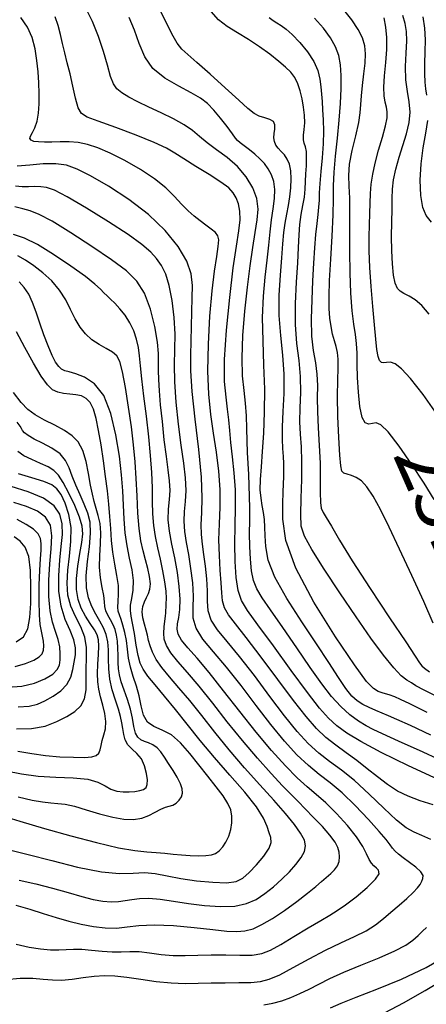
# Model space of a CAD drawing. Extents: x 351568 to 354768, y 1027137 to 1030295.
# Drawn here: x 352774 to 352843, y 1028128 to 1028296 of the extents above; entities that cross this region are included whole.
import ezdxf
from ezdxf.enums import TextEntityAlignment as Align

# ---------------------------------------------------------------- set-up
doc = ezdxf.new("R2010")
doc.units = 0
doc.header["$LTSCALE"] = 25
doc.header["$MEASUREMENT"] = 0
for name, color, linetype in [('CTEXT', 7, 'CONTINUOUS'), ('INDEX', 1, 'CONTINUOUS'), ('INTER', 33, 'CONTINUOUS')]:
    doc.layers.add(name, color=color, linetype=linetype)
doc.styles.add('SIMPLEX', font='SIMPLEX')

msp = doc.modelspace()

# ---------------------------------------------------------------- linework, layer by layer
at = {"layer": 'INDEX', "linetype": 'CONTINUOUS', "flags": 128}
for points in [[(352844.72, 1028213.92), (352843, 1028216.73), (352840.91, 1028219.92), (352838.75, 1028223.05), (352836.89, 1028225.48), (352835.63, 1028226.72), (352834.82, 1028227.05), (352834.2, 1028226.93), (352833.57, 1028226.8), (352832.96, 1028227.02), (352832.43, 1028227.96), (352832.03, 1028229.83), (352831.77, 1028232.28), (352831.62, 1028234.81), (352831.57, 1028237.02), (352831.55, 1028238.92), (352831.46, 1028240.58), (352831.26, 1028242.14), (352830.99, 1028243.88), (352830.72, 1028246.16), (352830.5, 1028249.18), (352830.36, 1028252.7), (352830.3, 1028256.34), (352830.3, 1028259.79), (352830.32, 1028262.87), (352830.29, 1028265.45), (352830.18, 1028267.49), (352830.12, 1028269.3), (352830.27, 1028271.26), (352830.72, 1028273.62), (352831.32, 1028276.12), (352831.83, 1028278.36), (352832.1, 1028280.06), (352832.21, 1028281.47), (352832.31, 1028282.94), (352832.5, 1028284.73), (352832.73, 1028286.69), (352832.92, 1028288.55), (352832.98, 1028290.13), (352832.86, 1028291.51), (352832.47, 1028292.84), (352831.75, 1028294.26), (352830.64, 1028295.91), (352829.08, 1028297.95)], [(352844.18, 1028173.64), (352840.68, 1028175.28), (352838.36, 1028176.34), (352836.93, 1028176.97), (352835.86, 1028177.41), (352834.75, 1028177.86), (352833.61, 1028178.36), (352832.53, 1028178.89), (352831.59, 1028179.49), (352830.68, 1028180.33), (352829.65, 1028181.61), (352828.37, 1028183.5), (352826.72, 1028186.05), (352824.63, 1028189.26), (352822.09, 1028193.04), (352819.55, 1028197), (352817.51, 1028200.64), (352816.37, 1028203.58), (352815.93, 1028205.88), (352815.82, 1028207.71), (352815.77, 1028209.22), (352815.69, 1028210.52), (352815.54, 1028211.7), (352815.33, 1028212.88), (352815.12, 1028214.14), (352815, 1028215.6), (352815.03, 1028217.35), (352815.19, 1028219.5), (352815.4, 1028222.12), (352815.6, 1028225.26), (352815.74, 1028228.86), (352815.75, 1028232.78), (352815.62, 1028236.91), (352815.46, 1028241.05), (352815.4, 1028245.02), (352815.54, 1028248.67), (352815.83, 1028251.95), (352816.16, 1028254.86), (352816.44, 1028257.42), (352816.68, 1028259.69), (352816.93, 1028261.75), (352817.2, 1028263.65), (352817.41, 1028265.39), (352817.46, 1028266.94), (352817.29, 1028268.28), (352816.91, 1028269.44), (352816.37, 1028270.45), (352815.71, 1028271.35), (352814.94, 1028272.17), (352814.08, 1028272.95), (352813.14, 1028273.7), (352812.26, 1028274.37), (352811.56, 1028274.91), (352811.12, 1028275.3), (352810.76, 1028275.73), (352810.22, 1028276.47), (352809.33, 1028277.68), (352808.21, 1028279.13), (352807.06, 1028280.52), (352805.99, 1028281.63), (352804.79, 1028282.55), (352803.2, 1028283.48), (352801.04, 1028284.58), (352798.69, 1028285.94), (352796.64, 1028287.61), (352795.23, 1028289.63), (352794.28, 1028291.87), (352793.48, 1028294.16), (352792.58, 1028296.36)], [(352771.49, 1028131.87), (352773.91, 1028132.09), (352776.09, 1028132.07), (352777.88, 1028131.92), (352779.44, 1028131.78), (352781.02, 1028131.76), (352782.81, 1028131.93), (352784.72, 1028132.19), (352786.6, 1028132.43), (352788.35, 1028132.53), (352790.13, 1028132.48), (352792.15, 1028132.27), (352794.56, 1028131.93), (352797.19, 1028131.55), (352799.77, 1028131.27), (352802.14, 1028131.18), (352804.37, 1028131.22), (352806.62, 1028131.29), (352809, 1028131.31), (352811.32, 1028131.33), (352813.37, 1028131.38), (352815.01, 1028131.53), (352816.53, 1028131.92), (352818.31, 1028132.69), (352820.64, 1028133.91), (352823.34, 1028135.4), (352826.13, 1028136.87), (352828.76, 1028138.13), (352831.11, 1028139.21), (352833.1, 1028140.21), (352834.69, 1028141.23), (352836.04, 1028142.28), (352837.33, 1028143.4), (352838.72, 1028144.58), (352840.06, 1028145.72), (352841.17, 1028146.73), (352841.89, 1028147.52), (352842.33, 1028148.13), (352842.61, 1028148.65), (352842.82, 1028149.13), (352842.83, 1028149.65), (352842.47, 1028150.27), (352841.62, 1028151.05), (352840.51, 1028151.89), (352839.44, 1028152.66), (352838.63, 1028153.28), (352838.06, 1028153.8), (352837.62, 1028154.3), (352837.18, 1028154.89), (352836.5, 1028155.78), (352835.33, 1028157.19), (352833.49, 1028159.24), (352831.25, 1028161.6), (352828.97, 1028163.79), (352826.93, 1028165.5), (352825.07, 1028166.93), (352823.22, 1028168.43), (352821.26, 1028170.3), (352819.14, 1028172.63), (352816.82, 1028175.44), (352814.29, 1028178.71), (352811.7, 1028182.12), (352809.21, 1028185.28), (352806.98, 1028187.9), (352805.18, 1028190.06), (352804, 1028191.92), (352803.52, 1028193.65), (352803.49, 1028195.43), (352803.55, 1028197.41), (352803.43, 1028199.7), (352803.14, 1028202.14), (352802.76, 1028204.5), (352802.39, 1028206.6), (352802.1, 1028208.47), (352801.97, 1028210.2), (352802.05, 1028211.86), (352802.21, 1028213.57), (352802.3, 1028215.45), (352802.18, 1028217.61), (352801.89, 1028220.17), (352801.48, 1028223.23), (352801.03, 1028226.8), (352800.62, 1028230.55), (352800.37, 1028234.03), (352800.34, 1028236.96), (352800.4, 1028239.56), (352800.42, 1028242.18), (352800.26, 1028245.05), (352799.92, 1028247.95), (352799.43, 1028250.51), (352798.83, 1028252.46), (352798.11, 1028253.93), (352797.27, 1028255.11), (352796.26, 1028256.23), (352794.76, 1028257.52), (352792.4, 1028259.21), (352789.02, 1028261.41), (352785.26, 1028263.73), (352781.97, 1028265.65), (352779.78, 1028266.79), (352778.43, 1028267.28), (352777.44, 1028267.41), (352776.44, 1028267.42), (352775.37, 1028267.4), (352774.26, 1028267.41), (352773.13, 1028267.49)], [(352770.11, 1028160.06), (352773.85, 1028158.92), (352778.09, 1028157.67), (352782.61, 1028156.41), (352786.98, 1028155.27), (352790.74, 1028154.4), (352793.54, 1028153.91), (352795.58, 1028153.69), (352797.19, 1028153.58), (352798.65, 1028153.44), (352800.07, 1028153.29), (352801.51, 1028153.16), (352803.01, 1028153.06), (352804.45, 1028153.03), (352805.7, 1028153.06), (352806.64, 1028153.17), (352807.36, 1028153.43), (352807.97, 1028153.86), (352808.56, 1028154.52), (352809.12, 1028155.37), (352809.6, 1028156.39), (352809.94, 1028157.51), (352810.14, 1028158.67), (352810.15, 1028159.8), (352809.94, 1028160.87), (352809.47, 1028161.98), (352808.66, 1028163.26), (352807.47, 1028164.82), (352806.03, 1028166.61), (352804.47, 1028168.55), (352802.92, 1028170.52), (352801.37, 1028172.32), (352799.81, 1028173.7), (352798.23, 1028174.52), (352796.8, 1028175.1), (352795.7, 1028175.84), (352795.03, 1028177.06), (352794.64, 1028178.64), (352794.29, 1028180.36), (352793.8, 1028182.04), (352793.24, 1028183.66), (352792.77, 1028185.25), (352792.47, 1028186.82), (352792.28, 1028188.34), (352792.09, 1028189.82), (352791.82, 1028191.2), (352791.5, 1028192.43), (352791.18, 1028193.43), (352790.89, 1028194.19), (352790.7, 1028194.84), (352790.62, 1028195.55), (352790.68, 1028196.5), (352790.77, 1028197.72), (352790.73, 1028199.21), (352790.48, 1028200.96), (352790.11, 1028202.89), (352789.76, 1028204.91), (352789.54, 1028206.94), (352789.41, 1028208.98), (352789.28, 1028211.04), (352789.1, 1028213.16), (352788.85, 1028215.4), (352788.53, 1028217.85), (352788.16, 1028220.54), (352787.75, 1028223.25), (352787.33, 1028225.73), (352786.92, 1028227.78), (352786.46, 1028229.36), (352785.91, 1028230.5), (352785.22, 1028231.22), (352784.4, 1028231.63), (352783.45, 1028231.84), (352782.42, 1028231.94), (352781.36, 1028232.05), (352780.37, 1028232.26), (352779.48, 1028232.69), (352778.58, 1028233.55), (352777.52, 1028235.03), (352776.2, 1028237.24), (352774.74, 1028239.9), (352773.31, 1028242.62)], [(352773.6, 1028178.48), (352775.44, 1028178.6), (352776.87, 1028178.96), (352778.17, 1028179.52), (352779.55, 1028180.28), (352780.87, 1028181.21), (352781.93, 1028182.3), (352782.59, 1028183.53), (352782.96, 1028184.84), (352783.18, 1028186.12), (352783.36, 1028187.35), (352783.4, 1028188.59), (352783.13, 1028189.96), (352782.46, 1028191.56), (352781.62, 1028193.44), (352780.91, 1028195.67), (352780.55, 1028198.24), (352780.51, 1028200.96), (352780.68, 1028203.58), (352780.94, 1028205.91), (352781.14, 1028207.96), (352781.12, 1028209.77), (352780.71, 1028211.4), (352779.72, 1028212.86), (352777.93, 1028214.13), (352775.3, 1028215.23), (352772.4, 1028216.18)]]:
    msp.add_lwpolyline(points, dxfattribs=at)
at = {"layer": 'INTER', "linetype": 'CONTINUOUS', "flags": 128}
for points in [[(352847.74, 1028168.47), (352842.85, 1028170.71), (352838.64, 1028172.64), (352835.92, 1028173.86), (352834.3, 1028174.6), (352833.11, 1028175.22), (352831.79, 1028176.04), (352830.3, 1028177.14), (352828.75, 1028178.54), (352827.2, 1028180.26), (352825.52, 1028182.43), (352823.55, 1028185.19), (352821.22, 1028188.55), (352818.83, 1028192.03), (352816.76, 1028195.04), (352815.32, 1028197.14), (352814.41, 1028198.65), (352813.86, 1028200.06), (352813.51, 1028201.76), (352813.3, 1028203.75), (352813.2, 1028205.91), (352813.17, 1028208.13), (352813.18, 1028210.33), (352813.19, 1028212.45), (352813.16, 1028214.44), (352813.1, 1028216.33), (352813.02, 1028218.19), (352812.92, 1028220.06), (352812.82, 1028221.99), (352812.74, 1028223.98), (352812.68, 1028226.07), (352812.61, 1028228.21), (352812.46, 1028230.38), (352812.21, 1028232.59), (352811.97, 1028235.08), (352811.88, 1028238.15), (352812.03, 1028241.95), (352812.37, 1028246.14), (352812.81, 1028250.25), (352813.26, 1028253.89), (352813.7, 1028256.99), (352814.11, 1028259.59), (352814.47, 1028261.73), (352814.63, 1028263.59), (352814.42, 1028265.37), (352813.73, 1028267.24), (352812.59, 1028269.11), (352811.09, 1028270.85), (352809.33, 1028272.38), (352807.52, 1028273.71), (352805.89, 1028274.89), (352804.58, 1028275.97), (352803.38, 1028277), (352801.97, 1028278.01), (352800.13, 1028279.04), (352798.03, 1028280.06), (352795.93, 1028281.03), (352794.06, 1028281.92), (352792.5, 1028282.72), (352791.3, 1028283.44), (352790.48, 1028284.12), (352789.89, 1028284.97), (352789.4, 1028286.27), (352788.85, 1028288.18), (352788.18, 1028290.54), (352787.34, 1028293.11), (352786.3, 1028295.64), (352785.09, 1028298.07)], [(352843.54, 1028177.53), (352840.58, 1028178.97), (352838.99, 1028179.76), (352838.02, 1028180.2), (352837.04, 1028180.54), (352836.03, 1028180.83), (352835.13, 1028181.13), (352834.33, 1028181.59), (352833.18, 1028182.84), (352831.11, 1028185.65), (352827.84, 1028190.45), (352824.13, 1028196.37), (352821.05, 1028202.18), (352819.39, 1028206.92), (352818.84, 1028210.54), (352818.84, 1028213.23), (352818.91, 1028215.18), (352818.96, 1028216.62), (352819, 1028217.79), (352819.03, 1028218.92), (352819.02, 1028220.07), (352818.97, 1028221.29), (352818.87, 1028222.63), (352818.78, 1028224.26), (352818.78, 1028226.35), (352818.92, 1028228.99), (352819.07, 1028232.06), (352819.07, 1028235.33), (352818.83, 1028238.62), (352818.49, 1028241.96), (352818.25, 1028245.38), (352818.25, 1028248.88), (352818.43, 1028252.26), (352818.67, 1028255.24), (352818.86, 1028257.64), (352819.03, 1028259.56), (352819.23, 1028261.2), (352819.51, 1028262.71), (352819.8, 1028264.18), (352820.07, 1028265.68), (352820.24, 1028267.23), (352820.3, 1028268.75), (352820.22, 1028270.11), (352819.97, 1028271.24), (352819.59, 1028272.14), (352819.12, 1028272.86), (352818.59, 1028273.45), (352818.08, 1028273.97), (352817.67, 1028274.51), (352817.42, 1028275.11), (352817.32, 1028275.78), (352817.35, 1028276.51), (352817.47, 1028277.26), (352817.51, 1028277.96), (352817.28, 1028278.53), (352816.65, 1028278.9), (352815.76, 1028279.18), (352814.82, 1028279.48), (352813.95, 1028279.94), (352812.89, 1028280.77), (352811.3, 1028282.19), (352809.01, 1028284.29), (352806.43, 1028286.64), (352804.15, 1028288.67), (352802.59, 1028289.99), (352801.58, 1028290.91), (352800.77, 1028291.96), (352799.88, 1028293.54), (352798.82, 1028295.65), (352797.52, 1028298.21)], [(352844.55, 1028161.73), (352842.32, 1028162.42), (352840.31, 1028163.19), (352838.49, 1028164.09), (352836.75, 1028165.18), (352835.02, 1028166.49), (352833.26, 1028167.91), (352831.48, 1028169.32), (352829.69, 1028170.63), (352827.93, 1028171.91), (352826.23, 1028173.26), (352824.59, 1028174.8), (352822.82, 1028176.81), (352820.66, 1028179.55), (352817.98, 1028183.13), (352815.14, 1028186.99), (352812.6, 1028190.36), (352810.76, 1028192.69), (352809.56, 1028194.22), (352808.87, 1028195.39), (352808.53, 1028196.58), (352808.4, 1028197.97), (352808.31, 1028199.7), (352808.16, 1028201.86), (352807.99, 1028204.34), (352807.92, 1028207.02), (352807.99, 1028209.78), (352808.11, 1028212.64), (352808.11, 1028215.63), (352807.88, 1028218.78), (352807.48, 1028222.01), (352807, 1028225.25), (352806.55, 1028228.48), (352806.21, 1028231.93), (352806.05, 1028235.88), (352806.13, 1028240.48), (352806.39, 1028245.26), (352806.76, 1028249.59), (352807.17, 1028252.99), (352807.54, 1028255.47), (352807.79, 1028257.19), (352807.88, 1028258.3), (352807.73, 1028259.03), (352807.32, 1028259.59), (352806.61, 1028260.17), (352805.7, 1028260.83), (352804.69, 1028261.56), (352803.68, 1028262.37), (352802.64, 1028263.31), (352801.54, 1028264.42), (352800.33, 1028265.73), (352798.84, 1028267.19), (352796.92, 1028268.76), (352794.48, 1028270.37), (352791.81, 1028271.87), (352789.3, 1028273.14), (352787.21, 1028274.06), (352785.46, 1028274.65), (352783.87, 1028274.97), (352782.29, 1028275.09), (352780.75, 1028275.08), (352779.33, 1028275.04), (352778.08, 1028275.02), (352777.05, 1028275.06), (352776.28, 1028275.16), (352775.8, 1028275.35), (352775.6, 1028275.64), (352775.69, 1028276.07), (352776.01, 1028276.68), (352776.45, 1028277.5), (352776.84, 1028278.59), (352777.07, 1028279.96), (352777.16, 1028281.56), (352777.16, 1028283.32), (352777.11, 1028285.16), (352777, 1028287.06), (352776.79, 1028289.01), (352776.47, 1028290.98), (352775.95, 1028292.9), (352775.18, 1028294.69), (352774.06, 1028296.34)], [(352845.43, 1028166.03), (352840.34, 1028168.41), (352835.67, 1028170.7), (352832.21, 1028172.53), (352829.81, 1028173.98), (352828.09, 1028175.24), (352826.66, 1028176.53), (352825.12, 1028178.28), (352823.07, 1028180.93), (352820.28, 1028184.7), (352817.24, 1028188.89), (352814.57, 1028192.53), (352812.79, 1028194.98), (352811.76, 1028196.68), (352811.19, 1028198.36), (352810.86, 1028200.61), (352810.7, 1028203.35), (352810.66, 1028206.37), (352810.72, 1028209.45), (352810.78, 1028212.54), (352810.74, 1028215.57), (352810.54, 1028218.5), (352810.25, 1028221.23), (352809.97, 1028223.66), (352809.77, 1028225.71), (352809.6, 1028227.56), (352809.4, 1028229.38), (352809.13, 1028231.42), (352808.9, 1028234.09), (352808.9, 1028237.85), (352809.22, 1028242.9), (352809.76, 1028248.47), (352810.38, 1028253.51), (352810.93, 1028257.24), (352811.34, 1028259.84), (352811.54, 1028261.72), (352811.49, 1028263.24), (352811.24, 1028264.5), (352810.86, 1028265.52), (352810.38, 1028266.36), (352809.59, 1028267.19), (352808.26, 1028268.19), (352806.26, 1028269.48), (352803.98, 1028270.88), (352801.92, 1028272.15), (352800.4, 1028273.13), (352798.95, 1028273.98), (352796.87, 1028274.95), (352793.77, 1028276.2), (352790.27, 1028277.52), (352787.24, 1028278.62), (352785.36, 1028279.31), (352784.39, 1028279.92), (352783.86, 1028280.89), (352783.39, 1028282.53), (352782.92, 1028284.6), (352782.45, 1028286.72), (352781.99, 1028288.61), (352781.57, 1028290.29), (352781.17, 1028291.87), (352780.81, 1028293.42), (352780.42, 1028294.97), (352779.91, 1028296.47)], [(352845.88, 1028179.9), (352843.03, 1028181.31), (352841.6, 1028182.1), (352840.84, 1028182.58), (352840.08, 1028183.05), (352839.11, 1028183.8), (352837.81, 1028185.14), (352836.07, 1028187.3), (352833.92, 1028190.25), (352831.39, 1028193.87), (352828.6, 1028197.97), (352825.91, 1028202.02), (352823.79, 1028205.38), (352822.54, 1028207.66), (352822.01, 1028209.39), (352821.91, 1028211.38), (352821.98, 1028214.15), (352822.08, 1028217.37), (352822.12, 1028220.44), (352822.02, 1028222.94), (352821.86, 1028225.08), (352821.77, 1028227.2), (352821.83, 1028229.59), (352821.92, 1028232.21), (352821.89, 1028234.94), (352821.62, 1028237.71), (352821.27, 1028240.62), (352821.03, 1028243.84), (352821.03, 1028247.43), (352821.19, 1028251.09), (352821.39, 1028254.39), (352821.52, 1028257.04), (352821.62, 1028259.16), (352821.77, 1028260.97), (352822.01, 1028262.63), (352822.29, 1028264.19), (352822.53, 1028265.64), (352822.67, 1028266.99), (352822.74, 1028268.28), (352822.8, 1028269.61), (352822.87, 1028271), (352822.92, 1028272.33), (352822.88, 1028273.45), (352822.72, 1028274.24), (352822.52, 1028274.84), (352822.39, 1028275.44), (352822.41, 1028276.21), (352822.52, 1028277.16), (352822.59, 1028278.31), (352822.55, 1028279.62), (352822.4, 1028281.02), (352822.15, 1028282.44), (352821.83, 1028283.78), (352821.42, 1028285), (352820.89, 1028286.07), (352820.22, 1028286.99), (352819.32, 1028287.86), (352818.14, 1028288.84), (352816.62, 1028290.04), (352814.86, 1028291.34), (352812.98, 1028292.6), (352811.1, 1028293.71), (352809.35, 1028294.78), (352807.82, 1028295.96), (352806.58, 1028297.35)], [(352816.49, 1028296.34), (352817.19, 1028295.85), (352817.84, 1028295.44), (352818.56, 1028294.98), (352819.41, 1028294.36), (352820.47, 1028293.42), (352821.75, 1028292.08), (352823.06, 1028290.48), (352824.15, 1028288.81), (352824.83, 1028287.25), (352825.19, 1028285.8), (352825.36, 1028284.47), (352825.47, 1028283.23), (352825.57, 1028281.97), (352825.66, 1028280.54), (352825.75, 1028278.86), (352825.79, 1028276.9), (352825.75, 1028274.71), (352825.59, 1028272.35), (352825.37, 1028270.02), (352825.18, 1028267.97), (352825.09, 1028266.38), (352825.04, 1028265.09), (352824.97, 1028263.91), (352824.83, 1028262.63), (352824.65, 1028261.11), (352824.45, 1028259.26), (352824.27, 1028256.98), (352824.11, 1028254.31), (352823.95, 1028251.31), (352823.79, 1028248.08), (352823.7, 1028244.84), (352823.78, 1028241.88), (352824.06, 1028239.39), (352824.42, 1028237.27), (352824.69, 1028235.34), (352824.78, 1028233.42), (352824.75, 1028231.34), (352824.76, 1028228.95), (352824.88, 1028226.16), (352825.07, 1028223.14), (352825.22, 1028220.15), (352825.26, 1028217.41), (352825.26, 1028215.12), (352825.28, 1028213.44), (352825.43, 1028212.43), (352825.75, 1028211.73), (352826.29, 1028210.86), (352827.15, 1028209.37), (352828.55, 1028206.99), (352830.73, 1028203.44), (352833.79, 1028198.72), (352837.1, 1028193.72), (352839.86, 1028189.58), (352841.48, 1028187.14), (352842.23, 1028186.01), (352842.61, 1028185.52), (352843.08, 1028185.07), (352843.93, 1028184.47)], [(352844.59, 1028192.77), (352842.97, 1028196.47), (352840.89, 1028200.95), (352838.79, 1028205.41), (352837.01, 1028209.21), (352835.54, 1028212.24), (352834.31, 1028214.52), (352833.24, 1028216.09), (352832.28, 1028217.1), (352831.4, 1028217.7), (352830.58, 1028218.03), (352829.86, 1028218.24), (352829.31, 1028218.43), (352828.96, 1028218.8), (352828.75, 1028219.7), (352828.59, 1028221.53), (352828.42, 1028224.51), (352828.28, 1028228.1), (352828.21, 1028231.57), (352828.25, 1028234.32), (352828.32, 1028236.38), (352828.33, 1028237.91), (352828.2, 1028239.08), (352827.97, 1028240.06), (352827.68, 1028241.05), (352827.37, 1028242.2), (352827.1, 1028243.51), (352826.88, 1028244.96), (352826.76, 1028246.58), (352826.75, 1028248.62), (352826.85, 1028251.38), (352827.05, 1028255.01), (352827.28, 1028258.98), (352827.46, 1028262.59), (352827.52, 1028265.34), (352827.54, 1028267.58), (352827.63, 1028269.87), (352827.87, 1028272.62), (352828.19, 1028275.68), (352828.51, 1028278.77), (352828.73, 1028281.64), (352828.84, 1028284.21), (352828.85, 1028286.42), (352828.73, 1028288.26), (352828.44, 1028289.84), (352827.88, 1028291.34), (352827, 1028292.87), (352825.79, 1028294.5), (352824.26, 1028296.25)], [(352845.66, 1028227.91), (352842.83, 1028231.87), (352840.69, 1028234.62), (352839.17, 1028236.27), (352838.08, 1028237.11), (352837.24, 1028237.39), (352836.6, 1028237.38), (352836.1, 1028237.29), (352835.7, 1028237.34), (352835.38, 1028237.67), (352835.14, 1028238.38), (352834.94, 1028239.58), (352834.76, 1028241.35), (352834.54, 1028243.79), (352834.25, 1028246.9), (352833.95, 1028250.32), (352833.73, 1028253.62), (352833.63, 1028256.44), (352833.63, 1028258.82), (352833.67, 1028260.91), (352833.71, 1028262.83), (352833.76, 1028264.61), (352833.83, 1028266.27), (352833.97, 1028267.87), (352834.22, 1028269.54), (352834.64, 1028271.44), (352835.24, 1028273.63), (352835.9, 1028275.87), (352836.42, 1028277.81), (352836.67, 1028279.21), (352836.69, 1028280.2), (352836.56, 1028281.02), (352836.35, 1028281.87), (352836.17, 1028282.94), (352836.12, 1028284.41), (352836.26, 1028286.38), (352836.49, 1028288.64), (352836.66, 1028290.89), (352836.65, 1028292.91), (352836.48, 1028294.69), (352836.2, 1028296.26)], [(352843.86, 1028245.63), (352842.62, 1028247.1), (352841.48, 1028248.08), (352840.43, 1028248.72), (352839.56, 1028249.16), (352838.91, 1028249.52), (352838.44, 1028250.03), (352838.09, 1028250.91), (352837.8, 1028252.31), (352837.59, 1028254.2), (352837.47, 1028256.43), (352837.45, 1028258.89), (352837.49, 1028261.34), (352837.53, 1028263.56), (352837.53, 1028265.37), (352837.58, 1028266.96), (352837.78, 1028268.58), (352838.19, 1028270.42), (352838.76, 1028272.43), (352839.39, 1028274.48), (352839.98, 1028276.46), (352840.43, 1028278.36), (352840.61, 1028280.16), (352840.46, 1028281.89), (352840.15, 1028283.68), (352839.89, 1028285.68), (352839.85, 1028287.94), (352839.95, 1028290.26), (352840.04, 1028292.34), (352840, 1028293.96), (352839.79, 1028295.32), (352839.37, 1028296.68)], [(352843.48, 1028283.05), (352843.3, 1028284.13), (352843.17, 1028285.29), (352843.11, 1028286.7), (352843.15, 1028288.45), (352843.21, 1028290.44), (352843.24, 1028292.51), (352843.15, 1028294.52), (352842.88, 1028296.45)], [(352844.27, 1028261.35), (352843.35, 1028262.48), (352842.79, 1028263.86), (352842.46, 1028265.93), (352842.35, 1028268.52), (352842.49, 1028271.32), (352842.86, 1028274.05), (352843.32, 1028276.57), (352843.66, 1028278.73)], [(352844.19, 1028155.82), (352842.62, 1028156.49), (352841.29, 1028157.06), (352839.96, 1028157.81), (352838.31, 1028159.11), (352836.12, 1028161.15), (352833.61, 1028163.57), (352831.11, 1028165.87), (352828.86, 1028167.67), (352826.86, 1028169.14), (352825.01, 1028170.56), (352823.21, 1028172.21), (352821.3, 1028174.29), (352819.14, 1028176.96), (352816.63, 1028180.27), (352813.98, 1028183.82), (352811.46, 1028187.07), (352809.32, 1028189.63), (352807.67, 1028191.62), (352806.58, 1028193.29), (352806.09, 1028194.89), (352805.97, 1028196.53), (352805.96, 1028198.34), (352805.83, 1028200.38), (352805.61, 1028202.51), (352805.35, 1028204.53), (352805.11, 1028206.31), (352804.95, 1028207.97), (352804.9, 1028209.67), (352804.99, 1028211.63), (352805.06, 1028214.2), (352804.92, 1028217.76), (352804.48, 1028222.49), (352803.88, 1028227.67), (352803.37, 1028232.39), (352803.14, 1028235.94), (352803.11, 1028238.63), (352803.18, 1028241.01), (352803.24, 1028243.5), (352803.29, 1028246.03), (352803.35, 1028248.41), (352803.39, 1028250.52), (352803.18, 1028252.53), (352802.44, 1028254.7), (352800.96, 1028257.21), (352798.75, 1028259.93), (352795.87, 1028262.67), (352792.49, 1028265.24), (352789.01, 1028267.5), (352785.96, 1028269.26), (352783.67, 1028270.43), (352781.84, 1028271.08), (352780.02, 1028271.33), (352777.88, 1028271.29), (352775.58, 1028271.11), (352773.43, 1028270.92)], [(352773.22, 1028137.89), (352775.46, 1028137.41), (352777.43, 1028137.1), (352779.11, 1028136.96), (352780.55, 1028136.94), (352781.81, 1028136.99), (352783.06, 1028137.05), (352784.46, 1028137.04), (352786.12, 1028136.9), (352787.93, 1028136.72), (352789.67, 1028136.6), (352791.22, 1028136.62), (352792.69, 1028136.67), (352794.26, 1028136.63), (352796.05, 1028136.42), (352798.03, 1028136.14), (352800.09, 1028135.94), (352802.16, 1028135.94), (352804.31, 1028136.04), (352806.61, 1028136.11), (352809.08, 1028136.07), (352811.52, 1028136), (352813.63, 1028136.05), (352815.28, 1028136.32), (352816.76, 1028136.9), (352818.48, 1028137.87), (352820.73, 1028139.21), (352823.17, 1028140.68), (352825.34, 1028141.97), (352826.89, 1028142.88), (352828.15, 1028143.65), (352829.55, 1028144.62), (352831.38, 1028146.02), (352833.27, 1028147.6), (352834.71, 1028149), (352835.3, 1028149.95), (352835.24, 1028150.53), (352834.86, 1028150.92), (352834.43, 1028151.29), (352834.01, 1028151.74), (352833.6, 1028152.39), (352833.15, 1028153.34), (352832.51, 1028154.62), (352831.47, 1028156.25), (352829.9, 1028158.21), (352828.03, 1028160.26), (352826.18, 1028162.09), (352824.56, 1028163.52), (352823.02, 1028164.82), (352821.33, 1028166.35), (352819.28, 1028168.41), (352816.91, 1028171.04), (352814.28, 1028174.16), (352811.49, 1028177.67), (352808.73, 1028181.21), (352806.23, 1028184.36), (352804.17, 1028186.79), (352802.6, 1028188.58), (352801.54, 1028189.9), (352800.97, 1028190.9), (352800.79, 1028191.77), (352800.86, 1028192.67), (352801.04, 1028193.75), (352801.21, 1028195.13), (352801.27, 1028196.87), (352801.13, 1028199.04), (352800.81, 1028201.46), (352800.37, 1028203.93), (352799.89, 1028206.3), (352799.48, 1028208.49), (352799.25, 1028210.48), (352799.28, 1028212.27), (352799.44, 1028213.91), (352799.56, 1028215.49), (352799.49, 1028217.12), (352799.26, 1028218.99), (352798.94, 1028221.29), (352798.58, 1028224.15), (352798.24, 1028227.24), (352797.95, 1028230.14), (352797.75, 1028232.53), (352797.63, 1028234.45), (352797.59, 1028236.01), (352797.61, 1028237.38), (352797.58, 1028238.87), (352797.39, 1028240.84), (352796.94, 1028243.51), (352796.21, 1028246.47), (352795.21, 1028249.18), (352793.9, 1028251.27), (352792.09, 1028253.02), (352789.55, 1028254.89), (352786.19, 1028257.18), (352782.57, 1028259.54), (352779.39, 1028261.49), (352777.17, 1028262.67), (352775.65, 1028263.27), (352774.39, 1028263.62), (352773.01, 1028263.98)], [(352773.2, 1028144.56), (352775.58, 1028143.88), (352777.87, 1028143.16), (352780.09, 1028142.46), (352782.25, 1028141.83), (352784.37, 1028141.3), (352786.45, 1028140.91), (352788.47, 1028140.68), (352790.38, 1028140.66), (352792.21, 1028140.86), (352794.24, 1028141.11), (352796.82, 1028141.23), (352800.13, 1028141.07), (352803.7, 1028140.75), (352806.9, 1028140.39), (352809.26, 1028140.14), (352810.96, 1028140.05), (352812.36, 1028140.17), (352813.75, 1028140.55), (352815.28, 1028141.24), (352817.06, 1028142.28), (352819.12, 1028143.66), (352821.23, 1028145.19), (352823.09, 1028146.62), (352824.47, 1028147.74), (352825.48, 1028148.61), (352826.29, 1028149.33), (352827.04, 1028149.98), (352827.69, 1028150.62), (352828.18, 1028151.3), (352828.47, 1028152.04), (352828.57, 1028152.83), (352828.5, 1028153.64), (352828.27, 1028154.45), (352827.78, 1028155.37), (352826.91, 1028156.53), (352825.62, 1028158), (352824.12, 1028159.59), (352822.67, 1028161.06), (352821.46, 1028162.27), (352820.27, 1028163.47), (352818.81, 1028164.98), (352816.84, 1028167.08), (352814.49, 1028169.7), (352811.93, 1028172.7), (352809.35, 1028175.93), (352806.86, 1028179.12), (352804.56, 1028182), (352802.55, 1028184.36), (352800.91, 1028186.24), (352799.7, 1028187.74), (352798.95, 1028188.98), (352798.57, 1028190.05), (352798.47, 1028191.08), (352798.53, 1028192.14), (352798.66, 1028193.15), (352798.79, 1028193.98), (352798.85, 1028194.57), (352798.85, 1028195.02), (352798.87, 1028195.49), (352798.91, 1028196.11), (352798.94, 1028197), (352798.87, 1028198.23), (352798.67, 1028199.86), (352798.34, 1028201.76), (352797.93, 1028203.75), (352797.49, 1028205.69), (352797.08, 1028207.59), (352796.77, 1028209.5), (352796.62, 1028211.47), (352796.57, 1028213.58), (352796.53, 1028215.91), (352796.42, 1028218.52), (352796.23, 1028221.44), (352795.93, 1028224.67), (352795.53, 1028228.16), (352795.1, 1028231.58), (352794.74, 1028234.55), (352794.51, 1028236.79), (352794.35, 1028238.49), (352794.15, 1028239.92), (352793.83, 1028241.34), (352793.35, 1028242.76), (352792.7, 1028244.13), (352791.86, 1028245.42), (352790.95, 1028246.55), (352790.09, 1028247.49), (352789.38, 1028248.2), (352788.8, 1028248.76), (352788.26, 1028249.28), (352787.66, 1028249.88), (352786.7, 1028250.74), (352785.07, 1028252.03), (352782.57, 1028253.82), (352779.63, 1028255.8), (352776.86, 1028257.5), (352774.66, 1028258.6), (352772.79, 1028259.22)], [(352773.74, 1028148.85), (352776.61, 1028148.24), (352779.48, 1028147.49), (352782.15, 1028146.74), (352784.46, 1028146.08), (352786.43, 1028145.56), (352788.09, 1028145.24), (352789.49, 1028145.13), (352790.73, 1028145.18), (352791.87, 1028145.35), (352793.04, 1028145.57), (352794.34, 1028145.74), (352795.92, 1028145.77), (352797.87, 1028145.58), (352800.17, 1028145.24), (352802.74, 1028144.86), (352805.48, 1028144.53), (352808.18, 1028144.35), (352810.62, 1028144.43), (352812.61, 1028144.85), (352814.27, 1028145.57), (352815.77, 1028146.54), (352817.25, 1028147.71), (352818.67, 1028148.99), (352819.97, 1028150.29), (352821.1, 1028151.54), (352821.97, 1028152.7), (352822.54, 1028153.76), (352822.73, 1028154.71), (352822.53, 1028155.7), (352821.9, 1028156.88), (352820.82, 1028158.37), (352819.29, 1028160.24), (352817.31, 1028162.5), (352814.92, 1028165.16), (352812.3, 1028168.08), (352809.68, 1028171.12), (352807.24, 1028174.14), (352805.01, 1028176.99), (352802.95, 1028179.56), (352801.09, 1028181.74), (352799.46, 1028183.59), (352798.15, 1028185.19), (352797.21, 1028186.6), (352796.57, 1028187.85), (352796.16, 1028188.92), (352795.89, 1028189.85), (352795.69, 1028190.71), (352795.46, 1028191.61), (352795.17, 1028192.63), (352794.9, 1028193.69), (352794.78, 1028194.72), (352794.88, 1028195.64), (352795.17, 1028196.45), (352795.53, 1028197.17), (352795.88, 1028197.85), (352796.13, 1028198.6), (352796.22, 1028199.53), (352796.07, 1028200.74), (352795.76, 1028202.15), (352795.37, 1028203.64), (352794.96, 1028205.16), (352794.59, 1028206.86), (352794.29, 1028208.95), (352794.07, 1028211.57), (352793.91, 1028214.53), (352793.76, 1028217.53), (352793.57, 1028220.39), (352793.31, 1028223.25), (352792.95, 1028226.33), (352792.47, 1028229.73), (352791.94, 1028233.05), (352791.43, 1028235.77), (352790.96, 1028237.51), (352790.44, 1028238.5), (352789.7, 1028239.13), (352788.65, 1028239.73), (352787.41, 1028240.41), (352786.18, 1028241.23), (352785.1, 1028242.23), (352784.17, 1028243.42), (352783.34, 1028244.81), (352782.56, 1028246.39), (352781.71, 1028248.06), (352780.66, 1028249.73), (352779.33, 1028251.3), (352777.81, 1028252.7), (352776.27, 1028253.9), (352774.82, 1028254.85), (352773.5, 1028255.57)], [(352772.3, 1028153.98), (352775.31, 1028153.26), (352779.33, 1028152.2), (352783.75, 1028151.08), (352787.81, 1028150.26), (352790.91, 1028149.99), (352793.23, 1028150.06), (352795.17, 1028150.14), (352797.04, 1028149.96), (352799.07, 1028149.59), (352801.4, 1028149.15), (352804.11, 1028148.75), (352806.85, 1028148.48), (352809.2, 1028148.41), (352810.84, 1028148.63), (352812.02, 1028149.18), (352813.1, 1028150.13), (352814.36, 1028151.46), (352815.59, 1028152.94), (352816.49, 1028154.29), (352816.84, 1028155.31), (352816.77, 1028156.12), (352816.51, 1028156.96), (352816.18, 1028158.03), (352815.57, 1028159.46), (352814.35, 1028161.4), (352812.34, 1028163.91), (352809.81, 1028166.8), (352807.16, 1028169.82), (352804.72, 1028172.75), (352802.5, 1028175.51), (352800.48, 1028178.04), (352798.61, 1028180.29), (352797, 1028182.22), (352795.76, 1028183.75), (352794.96, 1028184.91), (352794.47, 1028185.96), (352794.13, 1028187.27), (352793.79, 1028189.04), (352793.46, 1028191.01), (352793.15, 1028192.76), (352792.91, 1028194), (352792.78, 1028194.93), (352792.81, 1028195.85), (352793.03, 1028197.02), (352793.27, 1028198.45), (352793.33, 1028200.1), (352793.09, 1028201.93), (352792.65, 1028203.91), (352792.21, 1028206.03), (352791.91, 1028208.25), (352791.73, 1028210.57), (352791.6, 1028212.95), (352791.46, 1028215.43), (352791.25, 1028218.15), (352790.89, 1028221.31), (352790.31, 1028224.96), (352789.44, 1028228.63), (352788.22, 1028231.7), (352786.63, 1028233.71), (352784.93, 1028234.84), (352783.42, 1028235.41), (352782.32, 1028235.73), (352781.58, 1028235.95), (352781.02, 1028236.22), (352780.51, 1028236.67), (352779.98, 1028237.41), (352779.39, 1028238.56), (352778.71, 1028240.18), (352777.99, 1028242.09), (352777.29, 1028244.08), (352776.65, 1028245.94), (352776.04, 1028247.61), (352775.39, 1028249.04), (352774.63, 1028250.2), (352773.78, 1028251.13)], [(352773.58, 1028163.12), (352775.96, 1028162.55), (352777.77, 1028162.23), (352779.18, 1028162.07), (352780.38, 1028161.97), (352781.63, 1028161.82), (352783.19, 1028161.48), (352785.22, 1028160.9), (352787.51, 1028160.21), (352789.75, 1028159.61), (352791.67, 1028159.26), (352793.3, 1028159.2), (352794.71, 1028159.43), (352795.95, 1028159.91), (352797.04, 1028160.5), (352797.98, 1028161.01), (352798.76, 1028161.31), (352799.43, 1028161.49), (352800.03, 1028161.69), (352800.62, 1028162.04), (352801.13, 1028162.51), (352801.51, 1028163.08), (352801.7, 1028163.71), (352801.66, 1028164.45), (352801.37, 1028165.34), (352800.8, 1028166.43), (352800.07, 1028167.61), (352799.31, 1028168.79), (352798.62, 1028169.86), (352797.99, 1028170.78), (352797.34, 1028171.49), (352796.63, 1028171.99), (352795.9, 1028172.32), (352795.19, 1028172.57), (352794.57, 1028172.85), (352794.04, 1028173.27), (352793.65, 1028173.99), (352793.37, 1028175.1), (352793.13, 1028176.52), (352792.79, 1028178.11), (352792.28, 1028179.76), (352791.7, 1028181.34), (352791.21, 1028182.76), (352790.91, 1028183.94), (352790.77, 1028184.98), (352790.71, 1028186.05), (352790.68, 1028187.24), (352790.64, 1028188.5), (352790.56, 1028189.69), (352790.41, 1028190.75), (352790.16, 1028191.68), (352789.82, 1028192.53), (352789.38, 1028193.35), (352788.94, 1028194.13), (352788.6, 1028194.89), (352788.43, 1028195.63), (352788.34, 1028196.46), (352788.21, 1028197.51), (352787.95, 1028198.87), (352787.66, 1028200.51), (352787.49, 1028202.37), (352787.53, 1028204.37), (352787.66, 1028206.37), (352787.72, 1028208.22), (352787.58, 1028209.81), (352787.28, 1028211.18), (352786.93, 1028212.4), (352786.6, 1028213.56), (352786.28, 1028214.83), (352785.97, 1028216.39), (352785.62, 1028218.35), (352785.19, 1028220.44), (352784.62, 1028222.33), (352783.85, 1028223.77), (352782.82, 1028224.84), (352781.49, 1028225.74), (352779.86, 1028226.61), (352778.11, 1028227.49), (352776.51, 1028228.38), (352775.23, 1028229.34), (352774.07, 1028230.54), (352772.77, 1028232.22)], [(352771.52, 1028167.56), (352774.16, 1028167.01), (352776.98, 1028166.61), (352780.01, 1028166.43), (352782.97, 1028166.33), (352785.47, 1028166.09), (352787.23, 1028165.6), (352788.45, 1028164.98), (352789.45, 1028164.42), (352790.47, 1028164.08), (352791.52, 1028163.94), (352792.56, 1028163.94), (352793.53, 1028164.01), (352794.37, 1028164.15), (352795.03, 1028164.37), (352795.46, 1028164.69), (352795.67, 1028165.2), (352795.7, 1028165.99), (352795.55, 1028167.11), (352795.21, 1028168.39), (352794.66, 1028169.57), (352793.89, 1028170.49), (352793.07, 1028171.24), (352792.36, 1028171.97), (352791.9, 1028172.83), (352791.64, 1028173.77), (352791.48, 1028174.75), (352791.32, 1028175.74), (352791.09, 1028176.82), (352790.73, 1028178.1), (352790.22, 1028179.64), (352789.68, 1028181.38), (352789.26, 1028183.19), (352789.08, 1028184.98), (352789.05, 1028186.68), (352789.03, 1028188.23), (352788.9, 1028189.6), (352788.62, 1028190.83), (352788.17, 1028191.99), (352787.55, 1028193.13), (352786.85, 1028194.31), (352786.17, 1028195.61), (352785.62, 1028197.1), (352785.27, 1028198.83), (352785.2, 1028200.9), (352785.43, 1028203.32), (352785.76, 1028205.84), (352785.97, 1028208.15), (352785.87, 1028210.03), (352785.48, 1028211.61), (352784.89, 1028213.12), (352784.19, 1028214.72), (352783.46, 1028216.37), (352782.81, 1028217.94), (352782.28, 1028219.35), (352781.68, 1028220.6), (352780.76, 1028221.71), (352779.36, 1028222.69), (352777.75, 1028223.54), (352776.29, 1028224.27), (352775.28, 1028224.85), (352774.67, 1028225.33), (352774.35, 1028225.72), (352774.18, 1028226.06), (352773.95, 1028226.48), (352773.42, 1028227.15)], [(352773.52, 1028170.89), (352775.91, 1028170.5), (352778.27, 1028170.17), (352780.71, 1028169.96), (352783.02, 1028169.85), (352784.93, 1028169.84), (352786.2, 1028169.94), (352786.95, 1028170.15), (352787.36, 1028170.54), (352787.59, 1028171.11), (352787.77, 1028171.85), (352787.97, 1028172.71), (352788.25, 1028173.67), (352788.5, 1028174.74), (352788.59, 1028175.97), (352788.42, 1028177.34), (352788.07, 1028178.79), (352787.69, 1028180.19), (352787.39, 1028181.49), (352787.2, 1028182.77), (352787.14, 1028184.19), (352787.2, 1028185.8), (352787.3, 1028187.45), (352787.37, 1028188.88), (352787.33, 1028189.95), (352787.1, 1028190.8), (352786.63, 1028191.66), (352785.91, 1028192.71), (352785.08, 1028193.96), (352784.34, 1028195.35), (352783.82, 1028196.86), (352783.56, 1028198.54), (352783.56, 1028200.42), (352783.8, 1028202.54), (352784.15, 1028204.67), (352784.48, 1028206.56), (352784.65, 1028208.04), (352784.55, 1028209.38), (352784.1, 1028210.93), (352783.28, 1028212.89), (352782.26, 1028215), (352781.26, 1028216.84), (352780.46, 1028218.09), (352779.69, 1028218.9), (352778.72, 1028219.5), (352777.39, 1028220.1), (352775.91, 1028220.74), (352774.54, 1028221.41), (352773.52, 1028222.11)], [(352773.3, 1028174.71), (352775.88, 1028174.75), (352778.19, 1028175.2), (352780.19, 1028175.95), (352781.88, 1028176.82), (352783.25, 1028177.7), (352784.28, 1028178.67), (352784.92, 1028179.86), (352785.19, 1028181.38), (352785.22, 1028183.13), (352785.22, 1028184.98), (352785.29, 1028186.83), (352785.29, 1028188.64), (352785.01, 1028190.42), (352784.3, 1028192.17), (352783.38, 1028193.91), (352782.57, 1028195.71), (352782.08, 1028197.6), (352781.94, 1028199.63), (352782.05, 1028201.84), (352782.34, 1028204.24), (352782.61, 1028206.73), (352782.64, 1028209.15), (352782.27, 1028211.38), (352781.63, 1028213.3), (352780.91, 1028214.79), (352780.22, 1028215.78), (352779.34, 1028216.44), (352777.95, 1028217), (352775.91, 1028217.63), (352773.64, 1028218.34)], [(352771.75, 1028181.82), (352774.2, 1028182.02), (352776.38, 1028182.53), (352778.17, 1028183.27), (352779.49, 1028184.08), (352780.27, 1028184.85), (352780.64, 1028185.63), (352780.77, 1028186.51), (352780.79, 1028187.56), (352780.7, 1028188.74), (352780.43, 1028190.01), (352779.98, 1028191.37), (352779.46, 1028192.95), (352779.04, 1028194.91), (352778.84, 1028197.37), (352778.84, 1028200.13), (352779, 1028202.91), (352779.25, 1028205.48), (352779.36, 1028207.72), (352779.1, 1028209.54), (352778.26, 1028210.9), (352776.88, 1028211.91), (352775.03, 1028212.71), (352772.85, 1028213.44)], [(352773.09, 1028185.37), (352774.83, 1028185.91), (352776.25, 1028186.48), (352777.19, 1028187.01), (352777.7, 1028187.54), (352777.92, 1028188.15), (352777.97, 1028188.9), (352777.9, 1028189.73), (352777.75, 1028190.58), (352777.55, 1028191.44), (352777.35, 1028192.56), (352777.21, 1028194.21), (352777.15, 1028196.58), (352777.17, 1028199.28), (352777.26, 1028201.82), (352777.39, 1028203.8), (352777.51, 1028205.27), (352777.54, 1028206.39), (352777.4, 1028207.28), (352776.99, 1028208.07), (352776.19, 1028208.85), (352774.95, 1028209.67), (352773.4, 1028210.49)], [(352773.22, 1028189.62), (352774.5, 1028190.46), (352775.25, 1028191.83), (352775.6, 1028193.73), (352775.73, 1028196.14), (352775.77, 1028198.96), (352775.69, 1028201.79), (352775.38, 1028204.18), (352774.79, 1028205.8), (352773.95, 1028206.83), (352772.92, 1028207.57)], [(352815.59, 1028127.55), (352817.16, 1028127.82), (352818.7, 1028128.22), (352820.23, 1028128.78), (352821.77, 1028129.46), (352823.34, 1028130.24), (352824.98, 1028131.09), (352826.88, 1028132.04), (352829.26, 1028133.11), (352832.21, 1028134.32), (352835.32, 1028135.58), (352838.01, 1028136.75), (352839.89, 1028137.75), (352841.11, 1028138.61), (352841.98, 1028139.39), (352842.73, 1028140.12), (352843.42, 1028140.78)], [(352827.03, 1028127.02), (352828.82, 1028127.82), (352831.37, 1028128.86), (352834.95, 1028130.24), (352839.15, 1028131.94), (352843.34, 1028133.9), (352847.04, 1028136.03)], [(352836.35, 1028126.25), (352839.49, 1028127.88), (352843.18, 1028129.98), (352847, 1028132.27)]]:
    msp.add_lwpolyline(points, dxfattribs=at)

# ---------------------------------------------------------------- texts
at = {"layer": 'CTEXT', "style": 'SIMPLEX', "oblique": 20}
msp.add_text('2510', height=10, rotation=293.6325, dxfattribs=at).set_placement((352847.04, 1028209.22), align=Align.MIDDLE)

doc.saveas('drawing.dxf')
